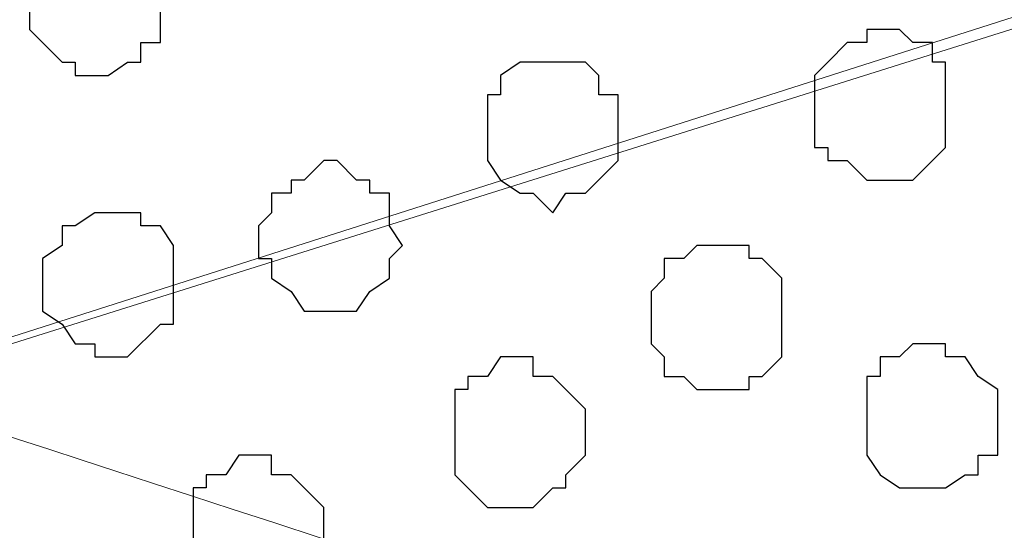
# Model space of a CAD drawing. Units: centimetres. Extents: x -8.5 to 9.2, y -11.1 to 13.4.
# Drawn here: x 1.4 to 1.7, y -8.9 to -8.8 of the extents above; entities that cross this region are included whole.
import ezdxf

# ---------------------------------------------------------------- set-up
doc = ezdxf.new("R2010")
doc.units = ezdxf.units.CM
doc.header["$MEASUREMENT"] = 0
doc.layers.add('Layer 1', color=7, linetype='Continuous')

msp = doc.modelspace()

# ---------------------------------------------------------------- linework, layer by layer
at = {"layer": 'Layer 1', "color": 254}
msp.add_open_spline([(2.35091, -5.42996), (2.35091, -3.8489), (2.35091, -2.36502), (2.35091, -2.36502), (2.35091, -2.36502), (2.35091, -2.36502), (1.16769, -2.36502), (1.16769, -2.36502), (1.16769, -2.36502), (1.16769, -2.36502), (1.20579, -9.16164), (1.20579, -9.16164), (1.20579, -9.16164), (2.35091, -9.16164), (2.35091, -9.16164), (2.35091, -9.16164), (2.35091, -9.16164), (2.35091, -7.63782), (2.35091, -6.13481)], degree=3, knots=[0.3831866, 0.3831866, 0.3831866, 0.3831866, 0.5, 0.5, 0.5, 0.5, 0.75, 0.75, 0.75, 0.75, 1, 1, 1, 1.25, 1.25, 1.25, 1.25, 1.3683751, 1.3683751, 1.3683751, 1.3683751], dxfattribs=at)
at = {"layer": 'Layer 1', "color": 254, "lineweight": 9}
msp.add_open_spline([(2.35091, -6.13481), (2.35091, -7.63782), (2.35091, -9.16164), (2.35091, -9.16164), (2.35091, -9.16164), (2.35091, -9.16164), (1.20579, -9.16164), (1.20579, -9.16164), (1.20579, -9.16164), (1.20579, -9.16164), (1.16769, -2.36502), (1.16769, -2.36502), (1.16769, -2.36502), (2.35091, -2.36502), (2.35091, -2.36502), (2.35091, -2.36502), (2.35091, -2.36502), (2.35091, -3.8489), (2.35091, -5.42996)], degree=3, knots=[0.3816249, 0.3816249, 0.3816249, 0.3816249, 0.5, 0.5, 0.5, 0.5, 0.75, 0.75, 0.75, 0.75, 1, 1, 1, 1.25, 1.25, 1.25, 1.25, 1.3668134, 1.3668134, 1.3668134, 1.3668134], dxfattribs=at)
at = {"layer": 'Layer 1', "lineweight": 9}
for points, knots in [([(1.20277, -8.62208), (1.2043, -8.63488), (1.20579, -8.64729), (1.20579, -8.64729), (1.20579, -8.64729), (1.20579, -8.64729), (1.21003, -8.70656), (1.21003, -8.70656), (1.21003, -8.70656), (1.21003, -8.70656), (1.22061, -8.75947), (1.22061, -8.75947), (1.22061, -8.75947), (1.22061, -8.75947), (1.23754, -8.80181), (1.23754, -8.80181), (1.23754, -8.80181), (1.23754, -8.80181), (1.25236, -8.83991), (1.25236, -8.83991), (1.25236, -8.83991), (1.25236, -8.83991), (1.27988, -8.86531), (1.27988, -8.86531), (1.27988, -8.86531), (1.27988, -8.86531), (1.29046, -8.87589), (1.29046, -8.87589), (1.29046, -8.87589), (1.29046, -8.87589), (1.30528, -8.87589), (1.30528, -8.87589), (1.30528, -8.87589), (1.30528, -8.87589), (1.32221, -8.88224), (1.32221, -8.88224), (1.32221, -8.88224), (1.32221, -8.88224), (1.33703, -8.87589), (1.33703, -8.87589), (1.33703, -8.87589), (1.33703, -8.87589), (2.23238, -8.59014), (2.23238, -8.59014), (2.23238, -8.59014), (1.33703, -8.30439), (1.33703, -8.30439), (1.33703, -8.30439), (1.33703, -8.30439), (1.32221, -8.29804), (1.32221, -8.29804), (1.32221, -8.29804), (1.32221, -8.29804), (1.30528, -8.30439), (1.30528, -8.30439), (1.30528, -8.30439), (1.30528, -8.30439), (1.29046, -8.30862), (1.29046, -8.30862), (1.29046, -8.30862), (1.29046, -8.30862), (1.27988, -8.31497), (1.27988, -8.31497), (1.27988, -8.31497), (1.27988, -8.31497), (1.25236, -8.34672), (1.25236, -8.34672), (1.25236, -8.34672), (1.25236, -8.34672), (1.23754, -8.38271), (1.23754, -8.38271), (1.23754, -8.38271), (1.23754, -8.38271), (1.22061, -8.42504), (1.22061, -8.42504), (1.22061, -8.42504), (1.22061, -8.42504), (1.21003, -8.47796), (1.21003, -8.47796), (1.21003, -8.47796), (1.21003, -8.47796), (1.20579, -8.53722), (1.20579, -8.53722), (1.20579, -8.53722), (1.20579, -8.53722), (1.2041, -8.55247), (1.20246, -8.56721)], [0.5234452, 0.5234452, 0.5234452, 0.5234452, 0.5454545, 0.5454545, 0.5454545, 0.5454545, 0.5909091, 0.5909091, 0.5909091, 0.5909091, 0.6363636, 0.6363636, 0.6363636, 0.6363636, 0.6818182, 0.6818182, 0.6818182, 0.6818182, 0.7272727, 0.7272727, 0.7272727, 0.7272727, 0.7727273, 0.7727273, 0.7727273, 0.7727273, 0.8181818, 0.8181818, 0.8181818, 0.8181818, 0.8636364, 0.8636364, 0.8636364, 0.8636364, 0.9090909, 0.9090909, 0.9090909, 0.9090909, 0.9545455, 0.9545455, 0.9545455, 0.9545455, 1, 1, 1, 1.0454545, 1.0454545, 1.0454545, 1.0454545, 1.0909091, 1.0909091, 1.0909091, 1.0909091, 1.1363636, 1.1363636, 1.1363636, 1.1363636, 1.1818182, 1.1818182, 1.1818182, 1.1818182, 1.2272727, 1.2272727, 1.2272727, 1.2272727, 1.2727273, 1.2727273, 1.2727273, 1.2727273, 1.3181818, 1.3181818, 1.3181818, 1.3181818, 1.3636364, 1.3636364, 1.3636364, 1.3636364, 1.4090909, 1.4090909, 1.4090909, 1.4090909, 1.4545455, 1.4545455, 1.4545455, 1.4545455, 1.4780232, 1.4780232, 1.4780232, 1.4780232]), ([(2.35091, -8.69768), (2.34796, -8.68412), (2.34456, -8.66846), (2.34456, -8.66846), (2.34456, -8.66846), (2.34456, -8.66846), (2.32339, -8.63247), (2.32339, -8.63247), (2.32339, -8.63247), (2.32339, -8.63247), (2.30223, -8.60496), (2.30223, -8.60496), (2.30223, -8.60496), (2.30223, -8.60496), (2.28529, -8.60072), (2.28529, -8.60072), (2.28529, -8.60072), (2.28529, -8.60072), (2.27048, -8.59437), (2.27048, -8.59437), (2.27048, -8.59437), (2.27048, -8.59437), (2.23873, -8.59437), (2.23873, -8.59437), (2.23873, -8.59437), (2.23873, -8.59437), (1.34338, -8.87589), (1.34338, -8.87589), (1.34338, -8.87589), (2.08852, -9.11899), (2.21927, -9.16164)], [0.687277, 0.687277, 0.687277, 0.687277, 0.7142857, 0.7142857, 0.7142857, 0.7142857, 0.7619048, 0.7619048, 0.7619048, 0.7619048, 0.8095238, 0.8095238, 0.8095238, 0.8095238, 0.8571429, 0.8571429, 0.8571429, 0.8571429, 0.9047619, 0.9047619, 0.9047619, 0.9047619, 0.952381, 0.952381, 0.952381, 0.952381, 1, 1, 1, 1.0434414, 1.0434414, 1.0434414, 1.0434414])]:
    msp.add_open_spline(points, degree=3, knots=knots, dxfattribs=at)
at = {"layer": 'Layer 1', "color": 251}
msp.add_open_spline([(1.39629, -8.74889), (1.39629, -8.74889), (1.39629, -8.74254), (1.39629, -8.74254), (1.39629, -8.74254), (1.39629, -8.74254), (1.40053, -8.73831), (1.40053, -8.73831), (1.40053, -8.73831), (1.40053, -8.73831), (1.40053, -8.73196), (1.40053, -8.73196), (1.40053, -8.73196), (1.40053, -8.73196), (1.40688, -8.73196), (1.40688, -8.73196), (1.40688, -8.73196), (1.40688, -8.73196), (1.41111, -8.72772), (1.41111, -8.72772), (1.41111, -8.72772), (1.41111, -8.72772), (1.42804, -8.72772), (1.42804, -8.72772), (1.42804, -8.72772), (1.42804, -8.72772), (1.43228, -8.73196), (1.43228, -8.73196), (1.43228, -8.73196), (1.43228, -8.73196), (1.43863, -8.73831), (1.43863, -8.73831), (1.43863, -8.73831), (1.43863, -8.73831), (1.43863, -8.76371), (1.43863, -8.76371), (1.43863, -8.76371), (1.43863, -8.76371), (1.43228, -8.76371), (1.43228, -8.76371), (1.43228, -8.76371), (1.43228, -8.76371), (1.43228, -8.77006), (1.43228, -8.77006), (1.43228, -8.77006), (1.43228, -8.77006), (1.42804, -8.77006), (1.42804, -8.77006), (1.42804, -8.77006), (1.42804, -8.77006), (1.42169, -8.77429), (1.42169, -8.77429), (1.42169, -8.77429), (1.42169, -8.77429), (1.41111, -8.77429), (1.41111, -8.77429), (1.41111, -8.77429), (1.41111, -8.77429), (1.41111, -8.77006), (1.41111, -8.77006), (1.41111, -8.77006), (1.41111, -8.77006), (1.40688, -8.77006), (1.40688, -8.77006), (1.40688, -8.77006), (1.40688, -8.77006), (1.40053, -8.76371), (1.40053, -8.76371), (1.40053, -8.76371), (1.40053, -8.76371), (1.39629, -8.75947), (1.39629, -8.75947), (1.39629, -8.75947), (1.39629, -8.75947), (1.39629, -8.74889), (1.39629, -8.74889)], degree=3, knots=[0, 0, 0, 0, 0.052632, 0.052632, 0.052632, 0.052632, 0.105263, 0.105263, 0.105263, 0.105263, 0.157895, 0.157895, 0.157895, 0.157895, 0.210526, 0.210526, 0.210526, 0.210526, 0.263158, 0.263158, 0.263158, 0.263158, 0.315789, 0.315789, 0.315789, 0.315789, 0.368421, 0.368421, 0.368421, 0.368421, 0.421053, 0.421053, 0.421053, 0.421053, 0.473684, 0.473684, 0.473684, 0.473684, 0.526316, 0.526316, 0.526316, 0.526316, 0.578947, 0.578947, 0.578947, 0.578947, 0.631579, 0.631579, 0.631579, 0.631579, 0.684211, 0.684211, 0.684211, 0.684211, 0.736842, 0.736842, 0.736842, 0.736842, 0.789474, 0.789474, 0.789474, 0.789474, 0.842105, 0.842105, 0.842105, 0.842105, 0.894737, 0.894737, 0.894737, 0.894737, 0.947368, 0.947368, 0.947368, 0.947368, 1, 1, 1, 1], dxfattribs=at)
at = {"layer": 'Layer 1', "color": 253}
for points, knots in [([(1.65029, -8.78487), (1.65029, -8.78487), (1.65029, -8.77429), (1.65029, -8.77429), (1.65029, -8.77429), (1.65029, -8.77429), (1.65453, -8.77006), (1.65453, -8.77006), (1.65453, -8.77006), (1.65453, -8.77006), (1.66088, -8.76371), (1.66088, -8.76371), (1.66088, -8.76371), (1.66088, -8.76371), (1.66723, -8.76371), (1.66723, -8.76371), (1.66723, -8.76371), (1.66723, -8.76371), (1.66723, -8.75947), (1.66723, -8.75947), (1.66723, -8.75947), (1.66723, -8.75947), (1.67781, -8.75947), (1.67781, -8.75947), (1.67781, -8.75947), (1.67781, -8.75947), (1.68204, -8.76371), (1.68204, -8.76371), (1.68204, -8.76371), (1.68204, -8.76371), (1.68839, -8.76371), (1.68839, -8.76371), (1.68839, -8.76371), (1.68839, -8.76371), (1.68839, -8.77006), (1.68839, -8.77006), (1.68839, -8.77006), (1.68839, -8.77006), (1.69263, -8.77006), (1.69263, -8.77006), (1.69263, -8.77006), (1.69263, -8.77006), (1.69263, -8.79757), (1.69263, -8.79757), (1.69263, -8.79757), (1.69263, -8.79757), (1.68839, -8.80181), (1.68839, -8.80181), (1.68839, -8.80181), (1.68839, -8.80181), (1.68204, -8.80816), (1.68204, -8.80816), (1.68204, -8.80816), (1.68204, -8.80816), (1.66723, -8.80816), (1.66723, -8.80816), (1.66723, -8.80816), (1.66723, -8.80816), (1.66088, -8.80181), (1.66088, -8.80181), (1.66088, -8.80181), (1.66088, -8.80181), (1.65453, -8.80181), (1.65453, -8.80181), (1.65453, -8.80181), (1.65453, -8.80181), (1.65453, -8.79757), (1.65453, -8.79757), (1.65453, -8.79757), (1.65453, -8.79757), (1.65029, -8.79757), (1.65029, -8.79757), (1.65029, -8.79757), (1.65029, -8.79757), (1.65029, -8.78487), (1.65029, -8.78487)], [0, 0, 0, 0, 0.052632, 0.052632, 0.052632, 0.052632, 0.105263, 0.105263, 0.105263, 0.105263, 0.157895, 0.157895, 0.157895, 0.157895, 0.210526, 0.210526, 0.210526, 0.210526, 0.263158, 0.263158, 0.263158, 0.263158, 0.315789, 0.315789, 0.315789, 0.315789, 0.368421, 0.368421, 0.368421, 0.368421, 0.421053, 0.421053, 0.421053, 0.421053, 0.473684, 0.473684, 0.473684, 0.473684, 0.526316, 0.526316, 0.526316, 0.526316, 0.578947, 0.578947, 0.578947, 0.578947, 0.631579, 0.631579, 0.631579, 0.631579, 0.684211, 0.684211, 0.684211, 0.684211, 0.736842, 0.736842, 0.736842, 0.736842, 0.789474, 0.789474, 0.789474, 0.789474, 0.842105, 0.842105, 0.842105, 0.842105, 0.894737, 0.894737, 0.894737, 0.894737, 0.947368, 0.947368, 0.947368, 0.947368, 1, 1, 1, 1]), ([(1.54446, -8.79122), (1.54446, -8.79122), (1.54446, -8.78064), (1.54446, -8.78064), (1.54446, -8.78064), (1.54446, -8.78064), (1.54869, -8.78064), (1.54869, -8.78064), (1.54869, -8.78064), (1.54869, -8.78064), (1.54869, -8.77429), (1.54869, -8.77429), (1.54869, -8.77429), (1.54869, -8.77429), (1.55504, -8.77006), (1.55504, -8.77006), (1.55504, -8.77006), (1.55504, -8.77006), (1.57621, -8.77006), (1.57621, -8.77006), (1.57621, -8.77006), (1.57621, -8.77006), (1.58044, -8.77429), (1.58044, -8.77429), (1.58044, -8.77429), (1.58044, -8.77429), (1.58044, -8.78064), (1.58044, -8.78064), (1.58044, -8.78064), (1.58044, -8.78064), (1.58679, -8.78064), (1.58679, -8.78064), (1.58679, -8.78064), (1.58679, -8.78064), (1.58679, -8.80181), (1.58679, -8.80181), (1.58679, -8.80181), (1.58679, -8.80181), (1.57621, -8.81239), (1.57621, -8.81239), (1.57621, -8.81239), (1.57621, -8.81239), (1.56986, -8.81239), (1.56986, -8.81239), (1.56986, -8.81239), (1.56986, -8.81239), (1.56563, -8.81874), (1.56563, -8.81874), (1.56563, -8.81874), (1.56563, -8.81874), (1.55928, -8.81239), (1.55928, -8.81239), (1.55928, -8.81239), (1.55928, -8.81239), (1.55504, -8.81239), (1.55504, -8.81239), (1.55504, -8.81239), (1.55504, -8.81239), (1.54869, -8.80816), (1.54869, -8.80816), (1.54869, -8.80816), (1.54869, -8.80816), (1.54446, -8.80181), (1.54446, -8.80181), (1.54446, -8.80181), (1.54446, -8.80181), (1.54446, -8.79122), (1.54446, -8.79122)], [0, 0, 0, 0, 0.058824, 0.058824, 0.058824, 0.058824, 0.117647, 0.117647, 0.117647, 0.117647, 0.176471, 0.176471, 0.176471, 0.176471, 0.235294, 0.235294, 0.235294, 0.235294, 0.294118, 0.294118, 0.294118, 0.294118, 0.352941, 0.352941, 0.352941, 0.352941, 0.411765, 0.411765, 0.411765, 0.411765, 0.470588, 0.470588, 0.470588, 0.470588, 0.529412, 0.529412, 0.529412, 0.529412, 0.588235, 0.588235, 0.588235, 0.588235, 0.647059, 0.647059, 0.647059, 0.647059, 0.705882, 0.705882, 0.705882, 0.705882, 0.764706, 0.764706, 0.764706, 0.764706, 0.823529, 0.823529, 0.823529, 0.823529, 0.882353, 0.882353, 0.882353, 0.882353, 0.941176, 0.941176, 0.941176, 0.941176, 1, 1, 1, 1]), ([(1.47038, -8.82932), (1.47038, -8.82932), (1.47038, -8.82297), (1.47038, -8.82297), (1.47038, -8.82297), (1.47038, -8.82297), (1.47461, -8.81874), (1.47461, -8.81874), (1.47461, -8.81874), (1.47461, -8.81874), (1.47461, -8.81239), (1.47461, -8.81239), (1.47461, -8.81239), (1.47461, -8.81239), (1.48096, -8.81239), (1.48096, -8.81239), (1.48096, -8.81239), (1.48096, -8.81239), (1.48096, -8.80816), (1.48096, -8.80816), (1.48096, -8.80816), (1.48096, -8.80816), (1.48519, -8.80816), (1.48519, -8.80816), (1.48519, -8.80816), (1.48519, -8.80816), (1.49154, -8.80181), (1.49154, -8.80181), (1.49154, -8.80181), (1.49154, -8.80181), (1.49578, -8.80181), (1.49578, -8.80181), (1.49578, -8.80181), (1.49578, -8.80181), (1.50213, -8.80816), (1.50213, -8.80816), (1.50213, -8.80816), (1.50213, -8.80816), (1.50636, -8.80816), (1.50636, -8.80816), (1.50636, -8.80816), (1.50636, -8.80816), (1.50636, -8.81239), (1.50636, -8.81239), (1.50636, -8.81239), (1.50636, -8.81239), (1.51271, -8.81239), (1.51271, -8.81239), (1.51271, -8.81239), (1.51271, -8.81239), (1.51271, -8.82297), (1.51271, -8.82297), (1.51271, -8.82297), (1.51271, -8.82297), (1.51694, -8.82932), (1.51694, -8.82932), (1.51694, -8.82932), (1.51694, -8.82932), (1.51271, -8.83356), (1.51271, -8.83356), (1.51271, -8.83356), (1.51271, -8.83356), (1.51271, -8.83991), (1.51271, -8.83991), (1.51271, -8.83991), (1.51271, -8.83991), (1.50636, -8.84414), (1.50636, -8.84414), (1.50636, -8.84414), (1.50636, -8.84414), (1.50213, -8.85049), (1.50213, -8.85049), (1.50213, -8.85049), (1.50213, -8.85049), (1.48519, -8.85049), (1.48519, -8.85049), (1.48519, -8.85049), (1.48519, -8.85049), (1.48096, -8.84414), (1.48096, -8.84414), (1.48096, -8.84414), (1.48096, -8.84414), (1.47461, -8.83991), (1.47461, -8.83991), (1.47461, -8.83991), (1.47461, -8.83991), (1.47461, -8.83356), (1.47461, -8.83356), (1.47461, -8.83356), (1.47461, -8.83356), (1.47038, -8.83356), (1.47038, -8.83356), (1.47038, -8.83356), (1.47038, -8.83356), (1.47038, -8.82932), (1.47038, -8.82932)], [0, 0, 0, 0, 0.041667, 0.041667, 0.041667, 0.041667, 0.083333, 0.083333, 0.083333, 0.083333, 0.125, 0.125, 0.125, 0.125, 0.166667, 0.166667, 0.166667, 0.166667, 0.208333, 0.208333, 0.208333, 0.208333, 0.25, 0.25, 0.25, 0.25, 0.291667, 0.291667, 0.291667, 0.291667, 0.333333, 0.333333, 0.333333, 0.333333, 0.375, 0.375, 0.375, 0.375, 0.416667, 0.416667, 0.416667, 0.416667, 0.458333, 0.458333, 0.458333, 0.458333, 0.5, 0.5, 0.5, 0.5, 0.541667, 0.541667, 0.541667, 0.541667, 0.583333, 0.583333, 0.583333, 0.583333, 0.625, 0.625, 0.625, 0.625, 0.666667, 0.666667, 0.666667, 0.666667, 0.708333, 0.708333, 0.708333, 0.708333, 0.75, 0.75, 0.75, 0.75, 0.791667, 0.791667, 0.791667, 0.791667, 0.833333, 0.833333, 0.833333, 0.833333, 0.875, 0.875, 0.875, 0.875, 0.916667, 0.916667, 0.916667, 0.916667, 0.958333, 0.958333, 0.958333, 0.958333, 1, 1, 1, 1]), ([(1.40053, -8.83991), (1.40053, -8.83991), (1.40053, -8.83356), (1.40053, -8.83356), (1.40053, -8.83356), (1.40053, -8.83356), (1.40688, -8.82932), (1.40688, -8.82932), (1.40688, -8.82932), (1.40688, -8.82932), (1.40688, -8.82297), (1.40688, -8.82297), (1.40688, -8.82297), (1.40688, -8.82297), (1.41111, -8.82297), (1.41111, -8.82297), (1.41111, -8.82297), (1.41111, -8.82297), (1.41746, -8.81874), (1.41746, -8.81874), (1.41746, -8.81874), (1.41746, -8.81874), (1.43228, -8.81874), (1.43228, -8.81874), (1.43228, -8.81874), (1.43228, -8.81874), (1.43228, -8.82297), (1.43228, -8.82297), (1.43228, -8.82297), (1.43228, -8.82297), (1.43863, -8.82297), (1.43863, -8.82297), (1.43863, -8.82297), (1.43863, -8.82297), (1.44286, -8.82932), (1.44286, -8.82932), (1.44286, -8.82932), (1.44286, -8.82932), (1.44286, -8.85472), (1.44286, -8.85472), (1.44286, -8.85472), (1.44286, -8.85472), (1.43863, -8.85472), (1.43863, -8.85472), (1.43863, -8.85472), (1.43863, -8.85472), (1.42804, -8.86531), (1.42804, -8.86531), (1.42804, -8.86531), (1.42804, -8.86531), (1.41746, -8.86531), (1.41746, -8.86531), (1.41746, -8.86531), (1.41746, -8.86531), (1.41746, -8.86107), (1.41746, -8.86107), (1.41746, -8.86107), (1.41746, -8.86107), (1.41111, -8.86107), (1.41111, -8.86107), (1.41111, -8.86107), (1.41111, -8.86107), (1.40688, -8.85472), (1.40688, -8.85472), (1.40688, -8.85472), (1.40688, -8.85472), (1.40053, -8.85049), (1.40053, -8.85049), (1.40053, -8.85049), (1.40053, -8.85049), (1.40053, -8.83991), (1.40053, -8.83991)], [0, 0, 0, 0, 0.055556, 0.055556, 0.055556, 0.055556, 0.111111, 0.111111, 0.111111, 0.111111, 0.166667, 0.166667, 0.166667, 0.166667, 0.222222, 0.222222, 0.222222, 0.222222, 0.277778, 0.277778, 0.277778, 0.277778, 0.333333, 0.333333, 0.333333, 0.333333, 0.388889, 0.388889, 0.388889, 0.388889, 0.444444, 0.444444, 0.444444, 0.444444, 0.5, 0.5, 0.5, 0.5, 0.555556, 0.555556, 0.555556, 0.555556, 0.611111, 0.611111, 0.611111, 0.611111, 0.666667, 0.666667, 0.666667, 0.666667, 0.722222, 0.722222, 0.722222, 0.722222, 0.777778, 0.777778, 0.777778, 0.777778, 0.833333, 0.833333, 0.833333, 0.833333, 0.888889, 0.888889, 0.888889, 0.888889, 0.944444, 0.944444, 0.944444, 0.944444, 1, 1, 1, 1]), ([(1.59738, -8.85472), (1.59738, -8.85472), (1.59738, -8.84414), (1.59738, -8.84414), (1.59738, -8.84414), (1.59738, -8.84414), (1.60161, -8.83991), (1.60161, -8.83991), (1.60161, -8.83991), (1.60161, -8.83991), (1.60161, -8.83356), (1.60161, -8.83356), (1.60161, -8.83356), (1.60161, -8.83356), (1.60796, -8.83356), (1.60796, -8.83356), (1.60796, -8.83356), (1.60796, -8.83356), (1.61219, -8.82932), (1.61219, -8.82932), (1.61219, -8.82932), (1.61219, -8.82932), (1.62913, -8.82932), (1.62913, -8.82932), (1.62913, -8.82932), (1.62913, -8.82932), (1.62913, -8.83356), (1.62913, -8.83356), (1.62913, -8.83356), (1.62913, -8.83356), (1.63336, -8.83356), (1.63336, -8.83356), (1.63336, -8.83356), (1.63336, -8.83356), (1.63971, -8.83991), (1.63971, -8.83991), (1.63971, -8.83991), (1.63971, -8.83991), (1.63971, -8.86531), (1.63971, -8.86531), (1.63971, -8.86531), (1.63971, -8.86531), (1.63336, -8.87166), (1.63336, -8.87166), (1.63336, -8.87166), (1.63336, -8.87166), (1.62913, -8.87166), (1.62913, -8.87166), (1.62913, -8.87166), (1.62913, -8.87166), (1.62913, -8.87589), (1.62913, -8.87589), (1.62913, -8.87589), (1.62913, -8.87589), (1.61219, -8.87589), (1.61219, -8.87589), (1.61219, -8.87589), (1.61219, -8.87589), (1.60796, -8.87166), (1.60796, -8.87166), (1.60796, -8.87166), (1.60796, -8.87166), (1.60161, -8.87166), (1.60161, -8.87166), (1.60161, -8.87166), (1.60161, -8.87166), (1.60161, -8.86531), (1.60161, -8.86531), (1.60161, -8.86531), (1.60161, -8.86531), (1.59738, -8.86107), (1.59738, -8.86107), (1.59738, -8.86107), (1.59738, -8.86107), (1.59738, -8.85472), (1.59738, -8.85472)], [0, 0, 0, 0, 0.052632, 0.052632, 0.052632, 0.052632, 0.105263, 0.105263, 0.105263, 0.105263, 0.157895, 0.157895, 0.157895, 0.157895, 0.210526, 0.210526, 0.210526, 0.210526, 0.263158, 0.263158, 0.263158, 0.263158, 0.315789, 0.315789, 0.315789, 0.315789, 0.368421, 0.368421, 0.368421, 0.368421, 0.421053, 0.421053, 0.421053, 0.421053, 0.473684, 0.473684, 0.473684, 0.473684, 0.526316, 0.526316, 0.526316, 0.526316, 0.578947, 0.578947, 0.578947, 0.578947, 0.631579, 0.631579, 0.631579, 0.631579, 0.684211, 0.684211, 0.684211, 0.684211, 0.736842, 0.736842, 0.736842, 0.736842, 0.789474, 0.789474, 0.789474, 0.789474, 0.842105, 0.842105, 0.842105, 0.842105, 0.894737, 0.894737, 0.894737, 0.894737, 0.947368, 0.947368, 0.947368, 0.947368, 1, 1, 1, 1]), ([(1.66723, -8.88647), (1.66723, -8.88647), (1.66723, -8.87166), (1.66723, -8.87166), (1.66723, -8.87166), (1.66723, -8.87166), (1.67146, -8.87166), (1.67146, -8.87166), (1.67146, -8.87166), (1.67146, -8.87166), (1.67146, -8.86531), (1.67146, -8.86531), (1.67146, -8.86531), (1.67146, -8.86531), (1.67781, -8.86531), (1.67781, -8.86531), (1.67781, -8.86531), (1.67781, -8.86531), (1.68204, -8.86107), (1.68204, -8.86107), (1.68204, -8.86107), (1.68204, -8.86107), (1.69263, -8.86107), (1.69263, -8.86107), (1.69263, -8.86107), (1.69263, -8.86107), (1.69263, -8.86531), (1.69263, -8.86531), (1.69263, -8.86531), (1.69263, -8.86531), (1.69898, -8.86531), (1.69898, -8.86531), (1.69898, -8.86531), (1.69898, -8.86531), (1.70321, -8.87166), (1.70321, -8.87166), (1.70321, -8.87166), (1.70321, -8.87166), (1.70956, -8.87589), (1.70956, -8.87589), (1.70956, -8.87589), (1.70956, -8.87589), (1.70956, -8.89706), (1.70956, -8.89706), (1.70956, -8.89706), (1.70956, -8.89706), (1.70321, -8.89706), (1.70321, -8.89706), (1.70321, -8.89706), (1.70321, -8.89706), (1.70321, -8.90341), (1.70321, -8.90341), (1.70321, -8.90341), (1.70321, -8.90341), (1.69898, -8.90341), (1.69898, -8.90341), (1.69898, -8.90341), (1.69898, -8.90341), (1.69263, -8.90764), (1.69263, -8.90764), (1.69263, -8.90764), (1.69263, -8.90764), (1.67781, -8.90764), (1.67781, -8.90764), (1.67781, -8.90764), (1.67781, -8.90764), (1.67146, -8.90341), (1.67146, -8.90341), (1.67146, -8.90341), (1.67146, -8.90341), (1.66723, -8.89706), (1.66723, -8.89706), (1.66723, -8.89706), (1.66723, -8.89706), (1.66723, -8.88647), (1.66723, -8.88647)], [0, 0, 0, 0, 0.052632, 0.052632, 0.052632, 0.052632, 0.105263, 0.105263, 0.105263, 0.105263, 0.157895, 0.157895, 0.157895, 0.157895, 0.210526, 0.210526, 0.210526, 0.210526, 0.263158, 0.263158, 0.263158, 0.263158, 0.315789, 0.315789, 0.315789, 0.315789, 0.368421, 0.368421, 0.368421, 0.368421, 0.421053, 0.421053, 0.421053, 0.421053, 0.473684, 0.473684, 0.473684, 0.473684, 0.526316, 0.526316, 0.526316, 0.526316, 0.578947, 0.578947, 0.578947, 0.578947, 0.631579, 0.631579, 0.631579, 0.631579, 0.684211, 0.684211, 0.684211, 0.684211, 0.736842, 0.736842, 0.736842, 0.736842, 0.789474, 0.789474, 0.789474, 0.789474, 0.842105, 0.842105, 0.842105, 0.842105, 0.894737, 0.894737, 0.894737, 0.894737, 0.947368, 0.947368, 0.947368, 0.947368, 1, 1, 1, 1]), ([(1.53388, -8.89282), (1.53388, -8.89282), (1.53388, -8.87589), (1.53388, -8.87589), (1.53388, -8.87589), (1.53388, -8.87589), (1.53811, -8.87589), (1.53811, -8.87589), (1.53811, -8.87589), (1.53811, -8.87589), (1.53811, -8.87166), (1.53811, -8.87166), (1.53811, -8.87166), (1.53811, -8.87166), (1.54446, -8.87166), (1.54446, -8.87166), (1.54446, -8.87166), (1.54446, -8.87166), (1.54869, -8.86531), (1.54869, -8.86531), (1.54869, -8.86531), (1.54869, -8.86531), (1.55928, -8.86531), (1.55928, -8.86531), (1.55928, -8.86531), (1.55928, -8.86531), (1.55928, -8.87166), (1.55928, -8.87166), (1.55928, -8.87166), (1.55928, -8.87166), (1.56563, -8.87166), (1.56563, -8.87166), (1.56563, -8.87166), (1.56563, -8.87166), (1.56986, -8.87589), (1.56986, -8.87589), (1.56986, -8.87589), (1.56986, -8.87589), (1.57621, -8.88224), (1.57621, -8.88224), (1.57621, -8.88224), (1.57621, -8.88224), (1.57621, -8.89706), (1.57621, -8.89706), (1.57621, -8.89706), (1.57621, -8.89706), (1.56986, -8.90341), (1.56986, -8.90341), (1.56986, -8.90341), (1.56986, -8.90341), (1.56986, -8.90764), (1.56986, -8.90764), (1.56986, -8.90764), (1.56986, -8.90764), (1.56563, -8.90764), (1.56563, -8.90764), (1.56563, -8.90764), (1.56563, -8.90764), (1.55928, -8.91399), (1.55928, -8.91399), (1.55928, -8.91399), (1.55928, -8.91399), (1.54446, -8.91399), (1.54446, -8.91399), (1.54446, -8.91399), (1.54446, -8.91399), (1.53811, -8.90764), (1.53811, -8.90764), (1.53811, -8.90764), (1.53811, -8.90764), (1.53388, -8.90341), (1.53388, -8.90341), (1.53388, -8.90341), (1.53388, -8.90341), (1.53388, -8.89282), (1.53388, -8.89282)], [0, 0, 0, 0, 0.052632, 0.052632, 0.052632, 0.052632, 0.105263, 0.105263, 0.105263, 0.105263, 0.157895, 0.157895, 0.157895, 0.157895, 0.210526, 0.210526, 0.210526, 0.210526, 0.263158, 0.263158, 0.263158, 0.263158, 0.315789, 0.315789, 0.315789, 0.315789, 0.368421, 0.368421, 0.368421, 0.368421, 0.421053, 0.421053, 0.421053, 0.421053, 0.473684, 0.473684, 0.473684, 0.473684, 0.526316, 0.526316, 0.526316, 0.526316, 0.578947, 0.578947, 0.578947, 0.578947, 0.631579, 0.631579, 0.631579, 0.631579, 0.684211, 0.684211, 0.684211, 0.684211, 0.736842, 0.736842, 0.736842, 0.736842, 0.789474, 0.789474, 0.789474, 0.789474, 0.842105, 0.842105, 0.842105, 0.842105, 0.894737, 0.894737, 0.894737, 0.894737, 0.947368, 0.947368, 0.947368, 0.947368, 1, 1, 1, 1]), ([(1.44921, -8.92457), (1.44921, -8.92457), (1.44921, -8.90764), (1.44921, -8.90764), (1.44921, -8.90764), (1.44921, -8.90764), (1.45344, -8.90764), (1.45344, -8.90764), (1.45344, -8.90764), (1.45344, -8.90764), (1.45344, -8.90341), (1.45344, -8.90341), (1.45344, -8.90341), (1.45344, -8.90341), (1.45979, -8.90341), (1.45979, -8.90341), (1.45979, -8.90341), (1.45979, -8.90341), (1.46403, -8.89706), (1.46403, -8.89706), (1.46403, -8.89706), (1.46403, -8.89706), (1.47461, -8.89706), (1.47461, -8.89706), (1.47461, -8.89706), (1.47461, -8.89706), (1.47461, -8.90341), (1.47461, -8.90341), (1.47461, -8.90341), (1.47461, -8.90341), (1.48096, -8.90341), (1.48096, -8.90341), (1.48096, -8.90341), (1.48096, -8.90341), (1.48519, -8.90764), (1.48519, -8.90764), (1.48519, -8.90764), (1.48519, -8.90764), (1.49154, -8.91399), (1.49154, -8.91399), (1.49154, -8.91399), (1.49154, -8.91399), (1.49154, -8.92881), (1.49154, -8.92881), (1.49154, -8.92881), (1.49154, -8.92881), (1.48519, -8.93516), (1.48519, -8.93516), (1.48519, -8.93516), (1.48519, -8.93516), (1.48519, -8.93939), (1.48519, -8.93939), (1.48519, -8.93939), (1.48519, -8.93939), (1.48096, -8.93939), (1.48096, -8.93939), (1.48096, -8.93939), (1.48096, -8.93939), (1.47461, -8.94574), (1.47461, -8.94574), (1.47461, -8.94574), (1.47461, -8.94574), (1.45979, -8.94574), (1.45979, -8.94574), (1.45979, -8.94574), (1.45979, -8.94574), (1.45344, -8.93939), (1.45344, -8.93939), (1.45344, -8.93939), (1.45344, -8.93939), (1.44921, -8.93516), (1.44921, -8.93516), (1.44921, -8.93516), (1.44921, -8.93516), (1.44921, -8.92457), (1.44921, -8.92457)], [0, 0, 0, 0, 0.052632, 0.052632, 0.052632, 0.052632, 0.105263, 0.105263, 0.105263, 0.105263, 0.157895, 0.157895, 0.157895, 0.157895, 0.210526, 0.210526, 0.210526, 0.210526, 0.263158, 0.263158, 0.263158, 0.263158, 0.315789, 0.315789, 0.315789, 0.315789, 0.368421, 0.368421, 0.368421, 0.368421, 0.421053, 0.421053, 0.421053, 0.421053, 0.473684, 0.473684, 0.473684, 0.473684, 0.526316, 0.526316, 0.526316, 0.526316, 0.578947, 0.578947, 0.578947, 0.578947, 0.631579, 0.631579, 0.631579, 0.631579, 0.684211, 0.684211, 0.684211, 0.684211, 0.736842, 0.736842, 0.736842, 0.736842, 0.789474, 0.789474, 0.789474, 0.789474, 0.842105, 0.842105, 0.842105, 0.842105, 0.894737, 0.894737, 0.894737, 0.894737, 0.947368, 0.947368, 0.947368, 0.947368, 1, 1, 1, 1])]:
    msp.add_open_spline(points, degree=3, knots=knots, dxfattribs=at)

doc.saveas('drawing.dxf')
